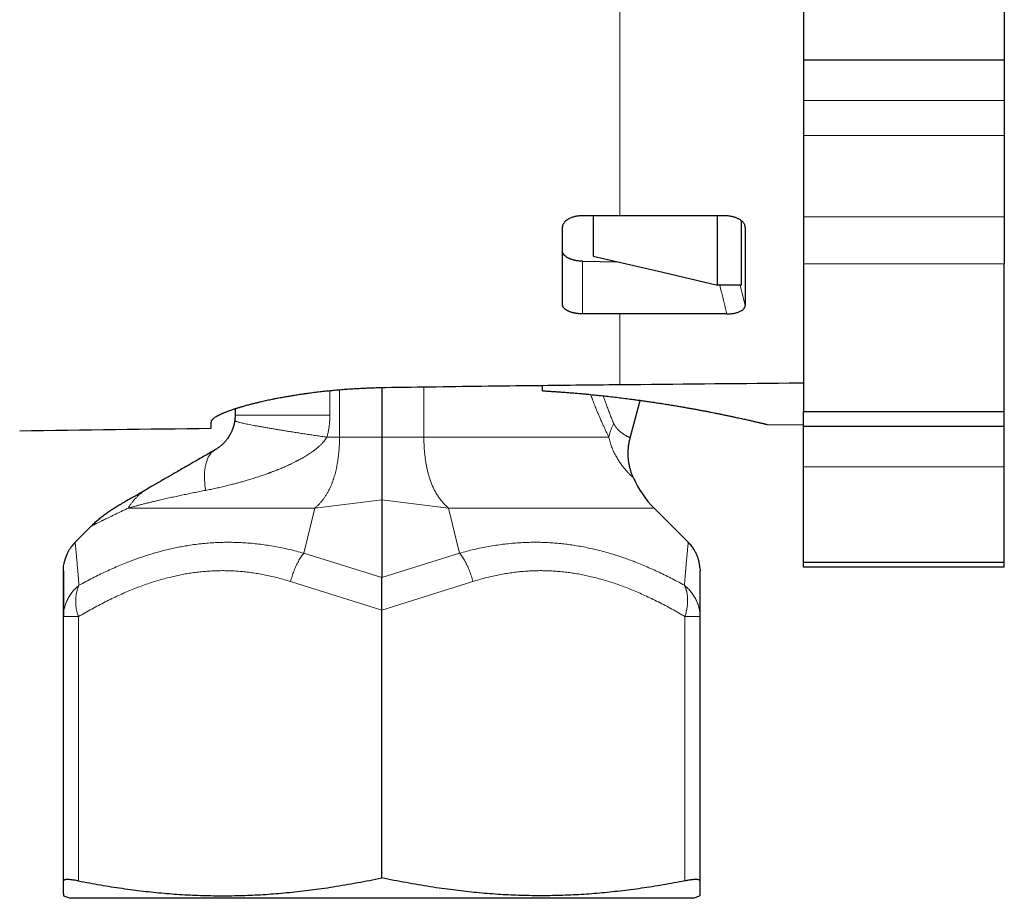
# Model space of a CAD drawing. Units: millimetres. Extents: x 8 to 671, y 12 to 523.
# Drawn here: x 126 to 175, y 355 to 399 of the extents above; entities that cross this region are included whole.
import ezdxf

# ---------------------------------------------------------------- set-up
doc = ezdxf.new("R2010")
doc.units = ezdxf.units.MM

msp = doc.modelspace()

# ---------------------------------------------------------------- linework, layer by layer
at = {"color": 8, "linetype": 'Continuous', "lineweight": 0}
for p, q in [((155.581, 405.412), (155.581, 389.475)), ((174.724, 395.225), (164.724, 395.225)), ((174.724, 393.475), (164.724, 393.475)), ((174.724, 389.422), (164.724, 389.422)), ((161.769, 389.085), (161.823, 388.91)), ((153.724, 384.588), (153.724, 387.209)), ((174.724, 387.079), (164.724, 387.079)), ((161.578, 386.025), (161.823, 385.01)), ((155.581, 384.589), (155.581, 381.051)), ((145.825, 378.446), (145.825, 380.936)), ((141.145, 380.751), (141.145, 379.545)), ((141.622, 378.446), (141.622, 380.795)), ((141.622, 378.446), (140.994, 378.446)), ((143.724, 378.446), (141.622, 378.446)), ((143.724, 378.446), (145.825, 378.446)), ((145.825, 378.446), (155.034, 378.446)), ((174.724, 376.975), (164.724, 376.975)), ((143.724, 375.332), (140.392, 374.91)), ((143.724, 375.332), (147.055, 374.91)), ((140.392, 374.91), (131.099, 374.91)), ((139.842, 372.668), (140.392, 374.91)), ((147.605, 372.668), (147.055, 374.91)), ((147.055, 374.91), (157.288, 374.91)), ((128.46, 373.206), (128.459, 373.211)), ((143.724, 371.449), (139.842, 372.668)), ((143.724, 371.449), (147.605, 372.668)), ((143.724, 369.829), (139.189, 371.254)), ((143.724, 369.829), (148.258, 371.254)), ((128.624, 356.343), (128.624, 369.508)), ((158.824, 356.343), (158.824, 369.508))]:
    msp.add_line(p, q, dxfattribs=at)
at = {"color": 7, "linetype": 'Continuous', "lineweight": 30}
for p, q in [((164.724, 404.82), (164.724, 397.225)), ((174.724, 404.82), (174.724, 397.225)), ((174.724, 397.225), (164.724, 397.225)), ((164.724, 397.225), (164.724, 395.225)), ((174.724, 397.225), (174.724, 395.225)), ((164.724, 395.225), (164.724, 393.475)), ((174.724, 395.225), (174.724, 393.475)), ((164.724, 393.475), (164.724, 389.422)), ((174.724, 393.475), (174.724, 389.422)), ((154.25, 389.474), (154.25, 387.463)), ((160.77, 389.475), (155.581, 389.475)), ((160.435, 386.025), (160.435, 389.475)), ((164.724, 389.422), (164.724, 387.079)), ((174.724, 389.422), (174.724, 387.079)), ((161.635, 386.025), (161.635, 389.228)), ((161.823, 388.91), (161.823, 385.01)), ((153.724, 387.209), (155.488, 387.175)), ((164.724, 387.079), (164.724, 379.725)), ((174.724, 379.725), (174.724, 387.079)), ((161.635, 386.025), (160.435, 386.025)), ((160.902, 384.589), (155.581, 384.589)), ((151.724, 380.757), (151.724, 381.01)), ((143.724, 380.904), (143.724, 378.446)), ((156.098, 378.411), (156.599, 380.28)), ((136.424, 379.853), (136.424, 379.545)), ((164.724, 379.725), (174.724, 379.725)), ((164.724, 378.975), (164.724, 379.725)), ((174.724, 378.975), (174.724, 379.725)), ((135.224, 378.871), (135.224, 379.201)), ((162.924, 379.078), (164.724, 379.062)), ((174.724, 378.975), (164.724, 378.975)), ((164.724, 376.975), (164.724, 378.975)), ((174.724, 376.975), (174.724, 378.975)), ((164.724, 372.225), (164.724, 376.975)), ((174.724, 372.225), (174.724, 376.975)), ((132.048, 375.864), (132.039, 375.858)), ((143.724, 375.332), (143.724, 371.449)), ((158.988, 373.211), (157.287, 374.911)), ((129.277, 374.028), (128.459, 373.211)), ((128.46, 373.206), (128.459, 373.211)), ((158.987, 373.206), (158.988, 373.211)), ((158.987, 373.206), (158.988, 373.211)), ((164.724, 372.225), (174.724, 372.225)), ((164.724, 371.975), (164.724, 372.225)), ((174.724, 371.975), (174.724, 372.225)), ((174.724, 371.975), (164.724, 371.975)), ((143.724, 356.495), (143.724, 369.829)), ((127.874, 369.521), (127.877, 369.508)), ((127.874, 356.343), (127.874, 369.508)), ((127.878, 369.508), (127.874, 369.508)), ((159.574, 369.508), (159.573, 369.521)), ((159.574, 356.343), (159.574, 369.508)), ((127.876, 355.601), (128.224, 355.475)), ((159.224, 355.475), (128.224, 355.475)), ((159.224, 355.475), (159.571, 355.601))]:
    msp.add_line(p, q, dxfattribs=at)
at = {"color": 7, "linetype": 'Continuous', "lineweight": 30, "flags": 128}
msp.add_lwpolyline([(154.25, 387.463), (157.713, 386.658), (160.435, 386.025)], dxfattribs=at)
at = {"color": 7, "linetype": 'Continuous', "lineweight": 30}
for centre, radius, start, end in [((155.581, -1621.025), 2000, 90.583199, 90.856092), ((160.824, 378.446), 5, 203.9428, 225)]:
    msp.add_arc(centre, radius, start, end, dxfattribs=at)
at = {"color": 8, "linetype": 'Continuous', "lineweight": 0}
msp.add_arc((130.593, 370.256), 2.107, 157.3363, 200.809, dxfattribs=at)
at = {"color": 7, "linetype": 'Continuous', "lineweight": 30}
for points, knots in [([(153.724, 389.475), (153.687, 389.474), (153.611, 389.473), (153.51, 389.462), (153.42, 389.448), (153.342, 389.432), (153.264, 389.412), (153.187, 389.387), (153.113, 389.358), (153.045, 389.326), (152.985, 389.292), (152.946, 389.266), (152.922, 389.248), (152.911, 389.24), (152.9, 389.231), (152.889, 389.222), (152.879, 389.213), (152.869, 389.204), (152.847, 389.184), (152.817, 389.152), (152.783, 389.107), (152.757, 389.061), (152.738, 389.013), (152.726, 388.965), (152.724, 388.933), (152.724, 388.916)], [0, 0, 0, 0, 0.070199, 0.144049, 0.195329, 0.248237, 0.302774, 0.35894, 0.416737, 0.476166, 0.527354, 0.579694, 0.591606, 0.603576, 0.615604, 0.62769, 0.639835, 0.652037, 0.664298, 0.720244, 0.776191, 0.832141, 0.888092, 0.944045, 1, 1, 1, 1]), ([(155.581, 389.475), (155.234, 389.475), (154.615, 389.475), (153.996, 389.475), (153.724, 389.475)], [0, 0, 0, 0, 0.56, 1, 1, 1, 1]), ([(161.823, 388.91), (161.822, 388.929), (161.819, 388.967), (161.803, 389.023), (161.775, 389.078), (161.74, 389.128), (161.701, 389.172), (161.659, 389.211), (161.611, 389.248), (161.559, 389.282), (161.501, 389.315), (161.44, 389.344), (161.375, 389.371), (161.307, 389.395), (161.236, 389.416), (161.156, 389.436), (161.066, 389.453), (160.969, 389.466), (160.87, 389.474), (160.803, 389.475), (160.77, 389.475)], [0, 0, 0, 0, 0.063578, 0.126737, 0.190201, 0.254684, 0.3049, 0.354753, 0.404566, 0.454663, 0.505362, 0.555002, 0.604319, 0.653601, 0.703135, 0.753208, 0.815313, 0.876786, 0.938168, 1, 1, 1, 1]), ([(152.724, 385.062), (152.724, 385.169), (152.724, 385.383), (152.724, 385.713), (152.724, 386.051), (152.724, 386.397), (152.724, 386.75), (152.724, 387.105), (152.724, 387.459), (152.724, 387.813), (152.724, 388.174), (152.724, 388.541), (152.724, 388.791), (152.724, 388.916)], [0, 0, 0, 0, 0.0933332, 0.1866665, 0.2799997, 0.3733331, 0.4666664, 0.5599998, 0.6479998, 0.7359999, 0.824, 0.912, 1, 1, 1, 1]), ([(153.724, 387.209), (153.689, 387.211), (153.621, 387.213), (153.536, 387.221), (153.469, 387.23), (153.419, 387.238), (153.37, 387.248), (153.307, 387.261), (153.233, 387.281), (153.167, 387.303), (153.118, 387.321), (153.087, 387.334), (153.056, 387.348), (153.026, 387.362), (152.983, 387.384), (152.929, 387.417), (152.885, 387.449), (152.859, 387.471), (152.847, 387.483), (152.835, 387.494), (152.824, 387.505), (152.813, 387.517), (152.802, 387.529), (152.789, 387.546), (152.772, 387.57), (152.754, 387.602), (152.738, 387.64), (152.726, 387.682), (152.724, 387.712), (152.724, 387.728)], [0, 0, 0, 0, 0.0611818, 0.1231475, 0.1544831, 0.1860694, 0.2179237, 0.250063, 0.3094865, 0.3708577, 0.3959805, 0.4214341, 0.4472236, 0.4733537, 0.4998291, 0.5641208, 0.6328816, 0.6489431, 0.6652326, 0.6817505, 0.6984971, 0.715473, 0.7326784, 0.7501136, 0.7873129, 0.8309003, 0.8808769, 0.9372435, 1, 1, 1, 1]), ([(153.724, 384.588), (153.713, 384.588), (153.695, 384.588), (153.671, 384.589), (153.652, 384.589), (153.637, 384.59), (153.623, 384.591), (153.605, 384.591), (153.583, 384.593), (153.552, 384.595), (153.519, 384.598), (153.485, 384.601), (153.456, 384.605), (153.429, 384.609), (153.405, 384.612), (153.372, 384.618), (153.331, 384.625), (153.285, 384.635), (153.244, 384.645), (153.207, 384.654), (153.164, 384.667), (153.116, 384.683), (153.061, 384.704), (153.009, 384.727), (152.961, 384.752), (152.919, 384.777), (152.883, 384.802), (152.851, 384.827), (152.823, 384.852), (152.8, 384.877), (152.776, 384.907), (152.754, 384.942), (152.736, 384.982), (152.725, 385.022), (152.724, 385.049), (152.724, 385.062)], [0, 0, 0, 0, 0.019141, 0.033047, 0.043874, 0.052909, 0.060793, 0.06787, 0.085947, 0.101053, 0.12598, 0.146381, 0.164422, 0.181227, 0.196783, 0.211192, 0.245751, 0.276542, 0.304915, 0.331206, 0.355863, 0.400637, 0.441678, 0.490119, 0.53569, 0.579061, 0.620591, 0.660669, 0.699615, 0.737666, 0.774974, 0.832404, 0.888788, 0.944537, 1, 1, 1, 1]), ([(160.902, 384.589), (160.934, 384.59), (160.999, 384.59), (161.094, 384.597), (161.186, 384.607), (161.274, 384.621), (161.359, 384.64), (161.439, 384.662), (161.513, 384.688), (161.579, 384.717), (161.637, 384.748), (161.687, 384.78), (161.729, 384.814), (161.767, 384.854), (161.798, 384.9), (161.819, 384.954), (161.821, 384.991), (161.823, 385.01)], [0, 0, 0, 0, 0.064947, 0.12854, 0.19148, 0.254492, 0.318238, 0.38154, 0.445154, 0.509826, 0.570554, 0.630383, 0.689843, 0.749473, 0.830145, 0.913284, 1, 1, 1, 1]), ([(155.581, 384.589), (155.234, 384.589), (154.615, 384.589), (153.996, 384.589), (153.724, 384.588)], [0, 0, 0, 0, 0.560007, 1, 1, 1, 1]), ([(155.581, 381.051), (154.849, 381.044), (153.389, 381.03), (151.202, 381.006), (148.893, 380.978), (146.463, 380.946), (144.76, 380.921), (143.909, 380.908)], [0, 0, 0, 0, 0.187981, 0.375344, 0.562104, 0.781454, 1, 1, 1, 1]), ([(164.724, 381.138), (164.484, 381.136), (161.436, 381.106), (158.388, 381.078), (155.581, 381.051)], [0, 0, 0, 0, 0.078749, 1, 1, 1, 1]), ([(143.909, 380.908), (143.807, 380.906), (143.603, 380.902), (143.295, 380.893), (142.987, 380.882), (142.677, 380.867), (142.357, 380.849), (142.027, 380.827), (141.701, 380.802), (141.446, 380.78), (141.299, 380.766), (141.246, 380.761), (141.231, 380.76), (141.217, 380.759), (141.202, 380.757), (141.187, 380.756), (141.173, 380.754), (141.066, 380.744), (140.868, 380.723), (140.579, 380.691), (140.29, 380.655), (140.079, 380.628), (139.951, 380.61), (139.906, 380.604), (139.868, 380.598), (139.832, 380.593), (139.759, 380.583), (139.612, 380.561), (139.411, 380.53), (139.193, 380.495), (138.994, 380.461), (138.817, 380.43), (138.663, 380.402), (138.536, 380.378), (138.448, 380.361), (138.4, 380.351), (138.384, 380.348), (138.369, 380.345), (138.354, 380.342), (138.339, 380.339), (138.287, 380.328), (138.198, 380.31), (138.071, 380.284), (137.939, 380.255), (137.803, 380.225), (137.686, 380.198), (137.587, 380.175), (137.507, 380.155), (137.426, 380.136), (137.344, 380.115), (137.267, 380.096), (137.198, 380.078), (137.086, 380.049), (136.931, 380.007), (136.785, 379.965), (136.691, 379.937), (136.643, 379.923), (136.595, 379.908), (136.549, 379.894), (136.503, 379.879), (136.413, 379.85), (136.284, 379.808), (136.124, 379.752), (135.977, 379.696), (135.866, 379.652), (135.787, 379.618), (135.734, 379.595), (135.685, 379.572), (135.639, 379.55), (135.595, 379.528), (135.555, 379.507), (135.5, 379.477), (135.435, 379.439), (135.368, 379.393), (135.314, 379.35), (135.273, 379.309), (135.244, 379.271), (135.227, 379.235), (135.225, 379.212), (135.224, 379.201)], [0, 0, 0, 0, 0.021983, 0.04413, 0.066442, 0.088922, 0.111571, 0.136683, 0.162003, 0.184459, 0.194393, 0.19551, 0.196627, 0.197745, 0.198863, 0.199982, 0.201101, 0.20222, 0.224419, 0.247033, 0.270063, 0.293512, 0.298184, 0.301625, 0.304605, 0.307599, 0.310609, 0.32258, 0.344539, 0.361671, 0.379233, 0.397224, 0.409333, 0.42163, 0.432606, 0.434054, 0.435504, 0.436957, 0.438413, 0.439871, 0.441331, 0.453214, 0.465771, 0.479, 0.492903, 0.507478, 0.515954, 0.524641, 0.533541, 0.542653, 0.551976, 0.559718, 0.56674, 0.591314, 0.61589, 0.622327, 0.628764, 0.635201, 0.641638, 0.648075, 0.654512, 0.680027, 0.705593, 0.73121, 0.756879, 0.768302, 0.779546, 0.790622, 0.801529, 0.812268, 0.822838, 0.83324, 0.858177, 0.882742, 0.906935, 0.930756, 0.954207, 0.977288, 1, 1, 1, 1]), ([(151.724, 380.757), (151.792, 380.753), (151.928, 380.745), (152.132, 380.732), (152.336, 380.719), (152.555, 380.704), (152.791, 380.687), (153.042, 380.667), (153.292, 380.647), (153.541, 380.626), (153.788, 380.604), (154.07, 380.577), (154.384, 380.546), (154.731, 380.51), (155.074, 380.472), (155.416, 380.433), (155.756, 380.391), (156.054, 380.353), (156.309, 380.319), (156.522, 380.291), (156.733, 380.261), (156.96, 380.229), (157.202, 380.193), (157.458, 380.155), (157.709, 380.116), (157.956, 380.077), (158.199, 380.037), (158.43, 379.999), (158.649, 379.961), (158.857, 379.925), (159.061, 379.889), (159.261, 379.853), (159.456, 379.817), (159.639, 379.783), (159.809, 379.75), (159.968, 379.72), (160.124, 379.69), (160.289, 379.657), (160.463, 379.622), (160.643, 379.585), (160.818, 379.549), (160.987, 379.514), (161.149, 379.48), (161.3, 379.448), (161.44, 379.417), (161.571, 379.389), (161.695, 379.361), (161.815, 379.335), (161.928, 379.31), (162.033, 379.286), (162.128, 379.264), (162.216, 379.244), (162.299, 379.225), (162.377, 379.207), (162.449, 379.19), (162.518, 379.174), (162.582, 379.159), (162.641, 379.145), (162.695, 379.132), (162.743, 379.121), (162.786, 379.111), (162.823, 379.102), (162.854, 379.095), (162.879, 379.089), (162.899, 379.084), (162.913, 379.08), (162.922, 379.078), (162.923, 379.078), (162.924, 379.078)], [0, 0, 0, 0, 0.010883, 0.021766, 0.032659, 0.043552, 0.0572, 0.070849, 0.084497, 0.09819, 0.111884, 0.125576, 0.145313, 0.165049, 0.184844, 0.20464, 0.225018, 0.245412, 0.258615, 0.271817, 0.285036, 0.298256, 0.314972, 0.331691, 0.348407, 0.365202, 0.381998, 0.398793, 0.414065, 0.429339, 0.444611, 0.459942, 0.475275, 0.490606, 0.503987, 0.517369, 0.530768, 0.544167, 0.561115, 0.578066, 0.595015, 0.612046, 0.629079, 0.64611, 0.661606, 0.677103, 0.692599, 0.708159, 0.72372, 0.73928, 0.753398, 0.767517, 0.781635, 0.795802, 0.809971, 0.824139, 0.838809, 0.853481, 0.868151, 0.882878, 0.897607, 0.912334, 0.926916, 0.9415, 0.956083, 0.970721, 0.985361, 1, 1, 1, 1]), ([(136.424, 379.545), (136.423, 379.519), (136.423, 379.467), (136.417, 379.375), (136.409, 379.31), (136.405, 379.27)], [0, 0, 0, 0, 0.281838, 0.562679, 1, 1, 1, 1]), ([(136.405, 379.27), (136.4, 379.241), (136.391, 379.182), (136.372, 379.092), (136.348, 378.998), (136.328, 378.932), (136.315, 378.894), (136.312, 378.885), (136.308, 378.876), (136.305, 378.866), (136.301, 378.856), (136.297, 378.846), (136.287, 378.819), (136.269, 378.773), (136.241, 378.709), (136.213, 378.651), (136.186, 378.6), (136.164, 378.56), (136.143, 378.524), (136.124, 378.493), (136.108, 378.466), (136.091, 378.44), (136.067, 378.405), (136.036, 378.361), (135.998, 378.312), (135.962, 378.267), (135.928, 378.227), (135.894, 378.189), (135.861, 378.154), (135.823, 378.116), (135.782, 378.076), (135.736, 378.035), (135.69, 377.997), (135.645, 377.961), (135.599, 377.927), (135.554, 377.895), (135.509, 377.865), (135.465, 377.837), (135.438, 377.821), (135.424, 377.813)], [0, 0, 0, 0, 0.044315, 0.090736, 0.139522, 0.190896, 0.1956, 0.20047, 0.205506, 0.210709, 0.216078, 0.221614, 0.227316, 0.261663, 0.296603, 0.335583, 0.361996, 0.385852, 0.407152, 0.425896, 0.442084, 0.455719, 0.4733, 0.507148, 0.538531, 0.567514, 0.593749, 0.61908, 0.643599, 0.667407, 0.700444, 0.733317, 0.766355, 0.801076, 0.83712, 0.874789, 0.914346, 0.956018, 1, 1, 1, 1]), ([(143.724, 378.446), (143.724, 378.4), (143.724, 378.307), (143.724, 378.169), (143.724, 378.032), (143.724, 377.896), (143.724, 377.761), (143.724, 377.627), (143.724, 377.494), (143.724, 377.36), (143.724, 377.228), (143.724, 377.098), (143.724, 376.971), (143.724, 376.848), (143.724, 376.729), (143.723, 376.598), (143.723, 376.458), (143.723, 376.31), (143.723, 376.17), (143.723, 376.038), (143.724, 375.913), (143.724, 375.796), (143.723, 375.689), (143.723, 375.589), (143.723, 375.497), (143.723, 375.411), (143.723, 375.358), (143.724, 375.332)], [0, 0, 0, 0, 0.040226, 0.080292, 0.120171, 0.159835, 0.199256, 0.238405, 0.277253, 0.31758, 0.357352, 0.396539, 0.435107, 0.473023, 0.510258, 0.546781, 0.596444, 0.644681, 0.691386, 0.736449, 0.779759, 0.822004, 0.860832, 0.898208, 0.933967, 0.967949, 1, 1, 1, 1]), ([(156.254, 376.417), (156.232, 376.467), (156.19, 376.567), (156.137, 376.721), (156.091, 376.878), (156.054, 377.037), (156.026, 377.198), (156.007, 377.36), (155.996, 377.528), (155.995, 377.702), (156.004, 377.881), (156.024, 378.06), (156.054, 378.237), (156.083, 378.353), (156.098, 378.411)], [0, 0, 0, 0, 0.080006, 0.160014, 0.240021, 0.320023, 0.40002, 0.480013, 0.560005, 0.647995, 0.735991, 0.823992, 0.911997, 1, 1, 1, 1]), ([(135.424, 377.813), (135.332, 377.76), (135.147, 377.653), (134.872, 377.494), (134.597, 377.336), (134.322, 377.177), (134.048, 377.019), (133.775, 376.861), (133.511, 376.709), (133.256, 376.561), (133.009, 376.419), (132.765, 376.278), (132.523, 376.138), (132.283, 376), (132.126, 375.909), (132.048, 375.864)], [0, 0, 0, 0, 0.075336, 0.151444, 0.228341, 0.30604, 0.384554, 0.463893, 0.544066, 0.618294, 0.69323, 0.768874, 0.845224, 0.922271, 1, 1, 1, 1]), ([(132.048, 375.864), (132.002, 375.838), (131.911, 375.785), (131.779, 375.709), (131.651, 375.635), (131.528, 375.564), (131.41, 375.496), (131.3, 375.432), (131.197, 375.373), (131.102, 375.318), (131.013, 375.267), (130.93, 375.219), (130.854, 375.175), (130.785, 375.135), (130.723, 375.099), (130.669, 375.068), (130.623, 375.041), (130.585, 375.02), (130.556, 375.003), (130.535, 374.991), (130.522, 374.983), (130.52, 374.982), (130.519, 374.982)], [0, 0, 0, 0, 0.052422, 0.104876, 0.157351, 0.209835, 0.262317, 0.314783, 0.364227, 0.41364, 0.463016, 0.512351, 0.561643, 0.61089, 0.66009, 0.709243, 0.758353, 0.807424, 0.85559, 0.903736, 0.95187, 1, 1, 1, 1]), ([(132.039, 375.859), (131.985, 375.828), (131.903, 375.781), (131.826, 375.736), (131.798, 375.72)], [0, 0, 0, 0, 0.648134, 1, 1, 1, 1]), ([(128.46, 373.208), (128.433, 373.18), (128.381, 373.127), (128.311, 373.044), (128.25, 372.963), (128.198, 372.886), (128.152, 372.814), (128.114, 372.745), (128.082, 372.683), (128.055, 372.626), (128.032, 372.575), (128.014, 372.531), (128, 372.493), (127.988, 372.462), (127.98, 372.438), (127.974, 372.42), (127.97, 372.406), (127.966, 372.395), (127.963, 372.386), (127.96, 372.377), (127.957, 372.366), (127.953, 372.354), (127.949, 372.341), (127.946, 372.329), (127.942, 372.317), (127.941, 372.31), (127.94, 372.306)], [0, 0, 0, 0, 0.092884, 0.179717, 0.2605, 0.335232, 0.403913, 0.466544, 0.523123, 0.57365, 0.618125, 0.656549, 0.68892, 0.715239, 0.735506, 0.749728, 0.761263, 0.770717, 0.781438, 0.793786, 0.808, 0.834975, 0.86749, 0.905758, 0.949901, 1, 1, 1, 1]), ([(159.568, 371.944), (159.568, 371.946), (159.568, 371.951), (159.567, 371.961), (159.566, 371.972), (159.565, 371.984), (159.563, 371.997), (159.562, 372.012), (159.56, 372.028), (159.558, 372.046), (159.555, 372.066), (159.552, 372.087), (159.549, 372.109), (159.543, 372.141), (159.535, 372.184), (159.525, 372.235), (159.512, 372.286), (159.498, 372.338), (159.48, 372.399), (159.457, 372.467), (159.429, 372.542), (159.396, 372.62), (159.358, 372.698), (159.316, 372.778), (159.266, 372.86), (159.21, 372.946), (159.144, 373.033), (159.071, 373.122), (159.016, 373.179), (158.987, 373.208)], [0, 0, 0, 0, 0.034447, 0.065207, 0.09236, 0.116023, 0.136378, 0.153708, 0.16848, 0.181444, 0.193697, 0.206503, 0.220238, 0.234905, 0.267032, 0.302911, 0.331203, 0.364914, 0.404042, 0.448589, 0.498554, 0.553936, 0.60572, 0.661483, 0.721227, 0.784951, 0.852654, 0.924337, 1, 1, 1, 1]), ([(127.874, 371.796), (127.875, 371.845), (127.877, 371.943), (127.894, 372.089), (127.915, 372.21), (127.934, 372.282), (127.941, 372.306)], [0, 0, 0, 0, 0.284486, 0.568986, 0.853462, 1, 1, 1, 1]), ([(127.874, 369.508), (127.874, 369.579), (127.874, 369.72), (127.874, 369.924), (127.874, 370.12), (127.874, 370.308), (127.874, 370.487), (127.874, 370.653), (127.874, 370.807), (127.874, 370.949), (127.874, 371.081), (127.874, 371.202), (127.874, 371.308), (127.874, 371.398), (127.874, 371.475), (127.874, 371.544), (127.874, 371.605), (127.874, 371.658), (127.874, 371.701), (127.874, 371.736), (127.874, 371.763), (127.874, 371.782), (127.874, 371.794), (127.874, 371.796), (127.874, 371.796)], [0, 0, 0, 0, 0.054179, 0.108185, 0.162005, 0.215623, 0.269024, 0.322196, 0.372109, 0.421803, 0.471274, 0.520524, 0.569556, 0.610255, 0.650811, 0.691232, 0.731529, 0.771715, 0.811804, 0.849528, 0.887195, 0.92482, 0.962416, 1, 1, 1, 1]), ([(127.874, 371.782), (127.874, 371.78), (127.874, 371.776), (127.874, 371.769), (127.874, 371.762), (127.874, 371.753), (127.874, 371.745), (127.874, 371.738), (127.874, 371.731), (127.874, 371.725), (127.874, 371.719), (127.874, 371.713), (127.874, 371.706), (127.874, 371.697), (127.874, 371.686), (127.874, 371.674), (127.874, 371.659), (127.874, 371.643), (127.874, 371.625), (127.874, 371.605), (127.874, 371.583), (127.874, 371.558), (127.874, 371.531), (127.874, 371.501), (127.874, 371.467), (127.874, 371.429), (127.874, 371.388), (127.874, 371.343), (127.874, 371.293), (127.874, 371.239), (127.874, 371.182), (127.874, 371.123), (127.874, 371.06), (127.874, 370.993), (127.874, 370.921), (127.874, 370.844), (127.874, 370.762), (127.874, 370.675), (127.874, 370.582), (127.874, 370.484), (127.874, 370.379), (127.874, 370.269), (127.874, 370.155), (127.874, 370.038), (127.874, 369.917), (127.874, 369.79), (127.874, 369.658), (127.874, 369.567), (127.874, 369.52)], [0, 0, 0, 0, 0.01818, 0.035496, 0.051467, 0.06609, 0.079364, 0.088846, 0.097493, 0.105304, 0.112278, 0.118547, 0.125235, 0.134719, 0.145294, 0.156961, 0.169724, 0.183584, 0.198545, 0.213662, 0.229764, 0.246854, 0.264937, 0.284016, 0.304472, 0.325972, 0.348521, 0.372126, 0.396794, 0.422532, 0.449347, 0.474879, 0.501329, 0.528701, 0.557003, 0.58624, 0.616417, 0.64754, 0.679615, 0.712646, 0.746639, 0.781596, 0.817522, 0.852285, 0.887913, 0.924407, 0.96177, 1, 1, 1, 1]), ([(159.568, 371.944), (159.568, 371.938), (159.573, 371.889), (159.573, 371.84), (159.574, 371.796)], [0, 0, 0, 0, 0.11237, 1, 1, 1, 1]), ([(159.574, 369.508), (159.574, 369.579), (159.574, 369.72), (159.574, 369.924), (159.574, 370.121), (159.574, 370.308), (159.574, 370.487), (159.574, 370.653), (159.574, 370.807), (159.574, 370.949), (159.574, 371.081), (159.574, 371.202), (159.574, 371.308), (159.574, 371.398), (159.574, 371.475), (159.574, 371.544), (159.574, 371.605), (159.574, 371.658), (159.574, 371.701), (159.574, 371.736), (159.574, 371.763), (159.574, 371.782), (159.574, 371.794), (159.574, 371.796), (159.574, 371.796)], [0, 0, 0, 0, 0.054201, 0.108222, 0.162046, 0.215658, 0.269047, 0.322205, 0.372107, 0.42179, 0.471252, 0.520493, 0.569518, 0.610212, 0.650769, 0.691196, 0.731503, 0.771701, 0.811803, 0.849538, 0.88721, 0.924834, 0.962426, 1, 1, 1, 1]), ([(143.724, 369.829), (143.724, 369.865), (143.723, 369.936), (143.723, 370.043), (143.723, 370.152), (143.723, 370.267), (143.723, 370.388), (143.723, 370.481), (143.723, 370.542), (143.723, 370.57), (143.723, 370.598), (143.723, 370.627), (143.723, 370.655), (143.723, 370.684), (143.724, 370.737), (143.723, 370.816), (143.723, 370.921), (143.723, 371.026), (143.723, 371.133), (143.723, 371.239), (143.723, 371.346), (143.724, 371.414), (143.724, 371.449)], [0, 0, 0, 0, 0.057603, 0.116525, 0.176809, 0.238496, 0.309294, 0.381947, 0.398519, 0.415187, 0.431952, 0.448814, 0.465774, 0.482832, 0.499988, 0.562526, 0.628001, 0.696433, 0.767836, 0.842223, 0.919608, 1, 1, 1, 1]), ([(159.573, 369.52), (159.573, 369.594), (159.573, 369.742), (159.574, 369.953), (159.574, 370.139), (159.574, 370.25), (159.574, 370.297)], [0, 0, 0, 0, 0.268946, 0.536935, 0.803879, 1, 1, 1, 1]), ([(128.624, 356.343), (128.806, 356.308), (129.17, 356.238), (129.714, 356.143), (130.255, 356.054), (130.792, 355.973), (131.323, 355.9), (131.848, 355.835), (132.367, 355.779), (132.883, 355.73), (133.4, 355.688), (133.919, 355.655), (134.44, 355.629), (134.96, 355.612), (135.479, 355.602), (135.997, 355.601), (136.516, 355.609), (137.035, 355.624), (137.556, 355.648), (138.078, 355.68), (138.602, 355.72), (139.128, 355.768), (139.657, 355.825), (140.189, 355.889), (140.741, 355.964), (141.316, 356.049), (141.912, 356.147), (142.512, 356.254), (143.117, 356.369), (143.521, 356.453), (143.724, 356.495)], [0, 0, 0, 0, 0.036545, 0.072805, 0.108778, 0.14447, 0.17989, 0.214426, 0.248732, 0.282826, 0.316734, 0.351173, 0.385484, 0.419702, 0.453864, 0.488004, 0.522159, 0.556364, 0.590653, 0.625063, 0.659625, 0.694375, 0.729339, 0.764539, 0.799995, 0.839309, 0.878962, 0.918964, 0.959313, 1, 1, 1, 1]), ([(158.824, 356.343), (158.641, 356.308), (158.277, 356.238), (157.733, 356.143), (157.192, 356.054), (156.655, 355.973), (156.124, 355.9), (155.599, 355.835), (155.08, 355.779), (154.564, 355.73), (154.047, 355.688), (153.528, 355.655), (153.007, 355.629), (152.487, 355.612), (151.969, 355.602), (151.45, 355.601), (150.931, 355.609), (150.412, 355.624), (149.891, 355.648), (149.369, 355.68), (148.845, 355.72), (148.319, 355.768), (147.79, 355.825), (147.258, 355.889), (146.706, 355.964), (146.131, 356.049), (145.535, 356.147), (144.935, 356.254), (144.33, 356.369), (143.926, 356.453), (143.724, 356.495)], [0, 0, 0, 0, 0.036545, 0.072805, 0.108778, 0.14447, 0.17989, 0.214426, 0.248732, 0.282826, 0.316734, 0.351173, 0.385484, 0.419702, 0.453864, 0.488004, 0.522159, 0.556364, 0.590653, 0.625063, 0.659625, 0.694375, 0.729339, 0.764539, 0.799995, 0.839309, 0.878962, 0.918964, 0.959313, 1, 1, 1, 1]), ([(128.624, 356.343), (128.586, 356.35), (128.512, 356.364), (128.409, 356.38), (128.312, 356.394), (128.223, 356.403), (128.143, 356.409), (128.073, 356.411), (128.012, 356.409), (127.962, 356.403), (127.923, 356.394), (127.894, 356.38), (127.877, 356.364), (127.875, 356.35), (127.874, 356.343)], [0, 0, 0, 0, 0.083711, 0.166961, 0.250317, 0.333768, 0.416808, 0.5, 0.583165, 0.666206, 0.749683, 0.833025, 0.916276, 1, 1, 1, 1]), ([(127.874, 355.703), (127.874, 355.717), (127.874, 355.745), (127.874, 355.795), (127.874, 355.853), (127.874, 355.918), (127.874, 355.99), (127.874, 356.068), (127.874, 356.153), (127.874, 356.244), (127.874, 356.31), (127.874, 356.343)], [0, 0, 0, 0, 0.109072, 0.218757, 0.329124, 0.440234, 0.552139, 0.662856, 0.7744, 0.886783, 1, 1, 1, 1]), ([(159.532, 356.39), (159.523, 356.393), (159.506, 356.399), (159.472, 356.405), (159.432, 356.409), (159.386, 356.411), (159.334, 356.41), (159.275, 356.407), (159.212, 356.402), (159.143, 356.395), (159.07, 356.385), (158.992, 356.373), (158.91, 356.359), (158.853, 356.348), (158.824, 356.343)], [0, 0, 0, 0, 0.083976, 0.167234, 0.250111, 0.332945, 0.416077, 0.499841, 0.583297, 0.666265, 0.74908, 0.832082, 0.91561, 1, 1, 1, 1]), ([(159.532, 356.39), (159.54, 356.386), (159.557, 356.378), (159.571, 356.362), (159.573, 356.349), (159.574, 356.343)], [0, 0, 0, 0, 0.329389, 0.662658, 1, 1, 1, 1]), ([(159.574, 355.703), (159.574, 355.717), (159.574, 355.745), (159.574, 355.795), (159.574, 355.853), (159.574, 355.918), (159.574, 355.99), (159.574, 356.068), (159.574, 356.153), (159.574, 356.244), (159.574, 356.31), (159.574, 356.343)], [0, 0, 0, 0, 0.109072, 0.218757, 0.329124, 0.440234, 0.552139, 0.662856, 0.7744, 0.886783, 1, 1, 1, 1]), ([(127.874, 355.703), (127.874, 355.689), (127.874, 355.661), (127.875, 355.631), (127.876, 355.611), (127.876, 355.601), (127.876, 355.602), (127.876, 355.603)], [0, 0, 0, 0, 0.225373, 0.449708, 0.673302, 0.896454, 1, 1, 1, 1]), ([(159.571, 355.603), (159.571, 355.602), (159.571, 355.602), (159.571, 355.612), (159.572, 355.632), (159.573, 355.662), (159.573, 355.69), (159.574, 355.703)], [0, 0, 0, 0, 0.119466, 0.338653, 0.558284, 0.77864, 1, 1, 1, 1])]:
    msp.add_open_spline(points, degree=3, knots=knots, dxfattribs=at)
at = {"color": 8, "linetype": 'Continuous', "lineweight": 0}
for points, knots in [([(160.556, 386.025), (160.583, 385.913), (160.698, 385.434), (160.814, 384.955), (160.902, 384.589)], [0, 0, 0, 0, 0.235572, 1, 1, 1, 1]), ([(155.034, 378.446), (155.011, 378.495), (154.963, 378.592), (154.889, 378.746), (154.814, 378.907), (154.738, 379.074), (154.66, 379.247), (154.585, 379.42), (154.511, 379.591), (154.441, 379.76), (154.385, 379.895), (154.346, 379.993), (154.322, 380.054), (154.298, 380.114), (154.273, 380.176), (154.249, 380.238), (154.225, 380.3), (154.182, 380.411), (154.148, 380.502), (154.122, 380.572)], [0, 0, 0, 0, 0.082146, 0.164738, 0.247846, 0.331539, 0.415882, 0.500941, 0.576437, 0.65258, 0.729409, 0.755443, 0.78156, 0.807763, 0.834053, 0.860431, 0.8869, 0.913459, 1, 1, 1, 1]), ([(155.275, 379.133), (155.25, 379.194), (155.198, 379.317), (155.119, 379.514), (155.038, 379.721), (154.956, 379.94), (154.873, 380.169), (154.806, 380.358), (154.768, 380.474), (154.757, 380.507)], [0, 0, 0, 0, 0.152455, 0.306101, 0.461123, 0.617699, 0.776002, 0.936201, 1, 1, 1, 1]), ([(141.145, 379.545), (141.144, 379.484), (141.142, 379.361), (141.129, 379.177), (141.109, 378.993), (141.079, 378.81), (141.042, 378.627), (141.01, 378.507), (140.994, 378.446)], [0, 0, 0, 0, 0.165505, 0.331002, 0.496846, 0.663395, 0.830998, 1, 1, 1, 1]), ([(136.405, 379.27), (136.405, 379.267), (136.407, 379.261), (136.427, 379.249), (136.46, 379.235), (136.507, 379.219), (136.567, 379.202), (136.64, 379.183), (136.727, 379.162), (136.827, 379.139), (136.939, 379.115), (137.064, 379.09), (137.201, 379.063), (137.35, 379.034), (137.51, 379.004), (137.682, 378.973), (137.864, 378.941), (138.057, 378.907), (138.26, 378.873), (138.472, 378.837), (138.692, 378.8), (138.922, 378.763), (139.159, 378.725), (139.404, 378.686), (139.655, 378.647), (139.913, 378.608), (140.176, 378.567), (140.445, 378.527), (140.717, 378.487), (140.902, 378.459), (140.994, 378.446)], [0, 0, 0, 0, 0.035716, 0.071432, 0.107146, 0.14286, 0.178573, 0.214286, 0.249999, 0.285712, 0.321425, 0.357139, 0.392854, 0.428569, 0.464284, 0.5, 0.535716, 0.571431, 0.607146, 0.642861, 0.678575, 0.714288, 0.750001, 0.785714, 0.821427, 0.85714, 0.892854, 0.928568, 0.964284, 1, 1, 1, 1]), ([(155.034, 378.446), (155.045, 378.492), (155.065, 378.585), (155.106, 378.724), (155.155, 378.861), (155.21, 378.998), (155.254, 379.088), (155.275, 379.133)], [0, 0, 0, 0, 0.2, 0.4, 0.6, 0.8, 1, 1, 1, 1]), ([(156.098, 378.411), (156.097, 378.411), (156.095, 378.412), (156.083, 378.418), (156.064, 378.427), (156.038, 378.44), (156.007, 378.456), (155.973, 378.474), (155.935, 378.496), (155.894, 378.519), (155.86, 378.539), (155.837, 378.553), (155.824, 378.561), (155.812, 378.569), (155.799, 378.577), (155.787, 378.585), (155.774, 378.593), (155.754, 378.607), (155.727, 378.626), (155.689, 378.652), (155.65, 378.682), (155.609, 378.714), (155.576, 378.742), (155.552, 378.764), (155.535, 378.779), (155.519, 378.794), (155.503, 378.81), (155.487, 378.826), (155.472, 378.842), (155.449, 378.867), (155.418, 378.902), (155.379, 378.952), (155.341, 379.007), (155.305, 379.067), (155.285, 379.112), (155.275, 379.133)], [0, 0, 0, 0, 0.067252, 0.132185, 0.194802, 0.255107, 0.313102, 0.367817, 0.420313, 0.470592, 0.518662, 0.531642, 0.544457, 0.557106, 0.56959, 0.581908, 0.594061, 0.606049, 0.638166, 0.669042, 0.704187, 0.737589, 0.769259, 0.782315, 0.795104, 0.807628, 0.819887, 0.831884, 0.843618, 0.855093, 0.885321, 0.913636, 0.944917, 0.973661, 1, 1, 1, 1]), ([(140.994, 378.446), (140.974, 378.414), (140.932, 378.348), (140.859, 378.253), (140.776, 378.158), (140.684, 378.063), (140.582, 377.967), (140.472, 377.874), (140.355, 377.783), (140.232, 377.694), (140.1, 377.605), (139.959, 377.516), (139.81, 377.427), (139.691, 377.36), (139.609, 377.316), (139.57, 377.296), (139.537, 377.278), (139.505, 377.261), (139.44, 377.228), (139.346, 377.18), (139.222, 377.12), (139.079, 377.053), (138.909, 376.976), (138.712, 376.892), (138.533, 376.819), (138.373, 376.755), (138.268, 376.715), (138.196, 376.689), (138.159, 376.675), (138.122, 376.661), (138.084, 376.647), (138.046, 376.633), (137.94, 376.595), (137.765, 376.534), (137.521, 376.452), (137.274, 376.374), (137.044, 376.304), (136.831, 376.242), (136.634, 376.187), (136.44, 376.135), (136.224, 376.079), (135.986, 376.02), (135.724, 375.958), (135.464, 375.9), (135.206, 375.846), (135.038, 375.813), (134.953, 375.796)], [0, 0, 0, 0, 0.015877, 0.032565, 0.050132, 0.068639, 0.08814, 0.108681, 0.128993, 0.150291, 0.172604, 0.195958, 0.220374, 0.245875, 0.253626, 0.259471, 0.264587, 0.269733, 0.274908, 0.295523, 0.314319, 0.333488, 0.363251, 0.393895, 0.425438, 0.446754, 0.468473, 0.474228, 0.480011, 0.485822, 0.491661, 0.497528, 0.503424, 0.541021, 0.579098, 0.617665, 0.656736, 0.687795, 0.719176, 0.750885, 0.780953, 0.824103, 0.867576, 0.911379, 0.955518, 1, 1, 1, 1]), ([(140.392, 374.91), (140.428, 374.941), (140.498, 375.002), (140.598, 375.1), (140.693, 375.204), (140.784, 375.314), (140.87, 375.43), (140.955, 375.558), (141.039, 375.697), (141.119, 375.85), (141.177, 375.975), (141.216, 376.067), (141.239, 376.124), (141.262, 376.182), (141.283, 376.241), (141.305, 376.301), (141.325, 376.362), (141.352, 376.445), (141.384, 376.553), (141.42, 376.686), (141.453, 376.822), (141.483, 376.962), (141.51, 377.106), (141.535, 377.253), (141.558, 377.419), (141.581, 377.606), (141.599, 377.812), (141.613, 378.021), (141.621, 378.233), (141.622, 378.375), (141.622, 378.446)], [0, 0, 0, 0, 0.037682, 0.075732, 0.114214, 0.153187, 0.192706, 0.232824, 0.27853, 0.325116, 0.372643, 0.38887, 0.405212, 0.421671, 0.438248, 0.454947, 0.471767, 0.488712, 0.523715, 0.559144, 0.595014, 0.631336, 0.66812, 0.705376, 0.743116, 0.793822, 0.844845, 0.896204, 0.947916, 1, 1, 1, 1]), ([(147.055, 374.91), (147.013, 374.947), (146.928, 375.021), (146.81, 375.141), (146.698, 375.27), (146.593, 375.407), (146.494, 375.553), (146.402, 375.708), (146.317, 375.873), (146.238, 376.047), (146.166, 376.23), (146.113, 376.385), (146.076, 376.506), (146.052, 376.59), (146.03, 376.676), (146.008, 376.762), (145.988, 376.85), (145.96, 376.98), (145.927, 377.154), (145.894, 377.368), (145.868, 377.581), (145.849, 377.791), (145.835, 378.006), (145.826, 378.225), (145.825, 378.372), (145.825, 378.446)], [0, 0, 0, 0, 0.045302, 0.091143, 0.137629, 0.184858, 0.232925, 0.281917, 0.331914, 0.382989, 0.435211, 0.488639, 0.511131, 0.533739, 0.556467, 0.579318, 0.602294, 0.625399, 0.68038, 0.736126, 0.787497, 0.839549, 0.892304, 0.945781, 1, 1, 1, 1]), ([(156.254, 376.417), (156.253, 376.417), (156.252, 376.419), (156.241, 376.429), (156.226, 376.443), (156.212, 376.457), (156.2, 376.468), (156.186, 376.481), (156.171, 376.496), (156.148, 376.519), (156.114, 376.552), (156.067, 376.601), (156.025, 376.644), (155.994, 376.678), (155.974, 376.699), (155.954, 376.721), (155.933, 376.744), (155.912, 376.767), (155.891, 376.792), (155.858, 376.829), (155.814, 376.881), (155.758, 376.951), (155.7, 377.025), (155.646, 377.098), (155.593, 377.172), (155.543, 377.245), (155.491, 377.326), (155.435, 377.417), (155.376, 377.519), (155.327, 377.612), (155.291, 377.686), (155.265, 377.74), (155.239, 377.798), (155.206, 377.875), (155.169, 377.97), (155.128, 378.085), (155.092, 378.202), (155.06, 378.322), (155.043, 378.405), (155.034, 378.446)], [0, 0, 0, 0, 0.044202, 0.088214, 0.13207, 0.152703, 0.173313, 0.193905, 0.214482, 0.235048, 0.280625, 0.325644, 0.370156, 0.385041, 0.399878, 0.414668, 0.429413, 0.444116, 0.458779, 0.473405, 0.50876, 0.54357, 0.577876, 0.611719, 0.638016, 0.667469, 0.696613, 0.72527, 0.761094, 0.796273, 0.809936, 0.825642, 0.842177, 0.858517, 0.887758, 0.916455, 0.944679, 0.972502, 1, 1, 1, 1]), ([(135.424, 377.813), (135.399, 377.798), (135.35, 377.767), (135.283, 377.711), (135.22, 377.646), (135.163, 377.573), (135.112, 377.493), (135.066, 377.405), (135.026, 377.31), (134.991, 377.207), (134.962, 377.097), (134.938, 376.978), (134.92, 376.852), (134.907, 376.719), (134.901, 376.579), (134.9, 376.433), (134.905, 376.282), (134.915, 376.126), (134.931, 375.964), (134.946, 375.852), (134.953, 375.796)], [0, 0, 0, 0, 0.056, 0.112, 0.168, 0.224, 0.28, 0.335, 0.39, 0.445001, 0.500001, 0.556001, 0.612, 0.668, 0.724, 0.78, 0.835, 0.89, 0.945, 1, 1, 1, 1]), ([(132.039, 375.858), (131.999, 375.835), (131.918, 375.786), (131.799, 375.701), (131.682, 375.609), (131.571, 375.508), (131.465, 375.401), (131.364, 375.288), (131.27, 375.169), (131.181, 375.044), (131.126, 374.955), (131.099, 374.91)], [0, 0, 0, 0, 0.105008, 0.21789, 0.330771, 0.443653, 0.556535, 0.667401, 0.778267, 0.889134, 1, 1, 1, 1]), ([(134.953, 375.796), (134.856, 375.778), (134.662, 375.74), (134.378, 375.683), (134.1, 375.627), (133.827, 375.57), (133.6, 375.522), (133.415, 375.482), (133.271, 375.45), (133.128, 375.419), (132.988, 375.387), (132.852, 375.356), (132.722, 375.326), (132.581, 375.293), (132.424, 375.256), (132.252, 375.214), (132.08, 375.172), (131.91, 375.129), (131.742, 375.086), (131.577, 375.042), (131.415, 374.999), (131.254, 374.955), (131.151, 374.925), (131.099, 374.91)], [0, 0, 0, 0, 0.062376, 0.1248, 0.187275, 0.249808, 0.312402, 0.34756, 0.38274, 0.417942, 0.453168, 0.488417, 0.521412, 0.553852, 0.600057, 0.647191, 0.695262, 0.744278, 0.79425, 0.844268, 0.895226, 0.947133, 1, 1, 1, 1]), ([(131.099, 374.91), (131.041, 374.883), (130.926, 374.828), (130.764, 374.75), (130.631, 374.687), (130.526, 374.636), (130.444, 374.596), (130.362, 374.557), (130.284, 374.519), (130.209, 374.483), (130.139, 374.449), (130.073, 374.417), (130.009, 374.386), (129.949, 374.356), (129.891, 374.328), (129.836, 374.301), (129.776, 374.272), (129.714, 374.242), (129.65, 374.211), (129.591, 374.182), (129.537, 374.156), (129.489, 374.132), (129.445, 374.111), (129.401, 374.089), (129.359, 374.068), (129.322, 374.05), (129.296, 374.038), (129.28, 374.03), (129.278, 374.029), (129.277, 374.028)], [0, 0, 0, 0, 0.053326, 0.10552, 0.156568, 0.186108, 0.215244, 0.243974, 0.27562, 0.303699, 0.331538, 0.359137, 0.386494, 0.41361, 0.440485, 0.467119, 0.493512, 0.53035, 0.566914, 0.603206, 0.63923, 0.674988, 0.710485, 0.745723, 0.796963, 0.847996, 0.898835, 0.949498, 1, 1, 1, 1]), ([(128.649, 371.068), (128.643, 371.143), (128.632, 371.292), (128.615, 371.502), (128.599, 371.701), (128.583, 371.888), (128.568, 372.062), (128.554, 372.223), (128.54, 372.372), (128.528, 372.508), (128.517, 372.624), (128.508, 372.721), (128.5, 372.801), (128.493, 372.875), (128.486, 372.941), (128.481, 373), (128.475, 373.052), (128.47, 373.103), (128.466, 373.149), (128.462, 373.184), (128.46, 373.203), (128.46, 373.206), (128.46, 373.206)], [0, 0, 0, 0, 0.061141, 0.12139, 0.180808, 0.239462, 0.297423, 0.353747, 0.40955, 0.464912, 0.519917, 0.561656, 0.603114, 0.644334, 0.685363, 0.726248, 0.767038, 0.808157, 0.864596, 0.920812, 0.976949, 1, 1, 1, 1]), ([(139.842, 372.668), (139.722, 372.701), (139.482, 372.768), (139.122, 372.855), (138.762, 372.934), (138.402, 373.004), (138.043, 373.063), (137.686, 373.112), (137.331, 373.152), (136.977, 373.181), (136.62, 373.201), (136.26, 373.211), (135.899, 373.211), (135.539, 373.2), (135.179, 373.179), (134.82, 373.148), (134.462, 373.107), (134.125, 373.058), (133.811, 373.005), (133.52, 372.949), (133.228, 372.886), (132.938, 372.816), (132.647, 372.74), (132.362, 372.66), (132.082, 372.574), (131.807, 372.484), (131.533, 372.389), (131.263, 372.29), (130.974, 372.179), (130.665, 372.053), (130.331, 371.909), (129.996, 371.757), (129.661, 371.597), (129.325, 371.429), (128.986, 371.253), (128.762, 371.13), (128.649, 371.068)], [0, 0, 0, 0, 0.031604, 0.062993, 0.094213, 0.125317, 0.156652, 0.187285, 0.217828, 0.248334, 0.278918, 0.31006, 0.341191, 0.37237, 0.403518, 0.434678, 0.46591, 0.49727, 0.522998, 0.548755, 0.574571, 0.600473, 0.626486, 0.652638, 0.677446, 0.702419, 0.727579, 0.752637, 0.776757, 0.807733, 0.838972, 0.870499, 0.902342, 0.934524, 0.96707, 1, 1, 1, 1]), ([(147.605, 372.668), (147.726, 372.701), (147.965, 372.768), (148.325, 372.855), (148.685, 372.934), (149.045, 373.004), (149.404, 373.063), (149.761, 373.112), (150.116, 373.152), (150.47, 373.181), (150.812, 373.201), (151.142, 373.21), (151.458, 373.212), (151.773, 373.205), (152.088, 373.191), (152.403, 373.168), (152.716, 373.138), (153.03, 373.1), (153.356, 373.053), (153.694, 372.995), (154.044, 372.925), (154.393, 372.845), (154.742, 372.757), (155.066, 372.665), (155.365, 372.574), (155.64, 372.484), (155.914, 372.389), (156.184, 372.29), (156.473, 372.179), (156.782, 372.053), (157.116, 371.909), (157.451, 371.757), (157.786, 371.597), (158.123, 371.429), (158.461, 371.253), (158.685, 371.13), (158.798, 371.068)], [0, 0, 0, 0, 0.031603, 0.062991, 0.094211, 0.125317, 0.15665, 0.187281, 0.217825, 0.248334, 0.278915, 0.306165, 0.333403, 0.360667, 0.387946, 0.415196, 0.442475, 0.469821, 0.497272, 0.528146, 0.559071, 0.590097, 0.62127, 0.652635, 0.677443, 0.702417, 0.727578, 0.752637, 0.776757, 0.807732, 0.83897, 0.870497, 0.90234, 0.934523, 0.967069, 1, 1, 1, 1]), ([(158.798, 371.068), (158.804, 371.143), (158.815, 371.292), (158.832, 371.502), (158.848, 371.701), (158.864, 371.888), (158.877, 372.034), (158.886, 372.143), (158.893, 372.222), (158.9, 372.298), (158.907, 372.37), (158.913, 372.44), (158.919, 372.507), (158.925, 372.571), (158.933, 372.656), (158.943, 372.755), (158.953, 372.862), (158.962, 372.955), (158.97, 373.034), (158.976, 373.098), (158.981, 373.149), (158.985, 373.184), (158.987, 373.203), (158.987, 373.206), (158.987, 373.206)], [0, 0, 0, 0, 0.061134, 0.121376, 0.180789, 0.239437, 0.297393, 0.325622, 0.353712, 0.381672, 0.409512, 0.437242, 0.464872, 0.492412, 0.519874, 0.578226, 0.636063, 0.69351, 0.750698, 0.808132, 0.864576, 0.920796, 0.976938, 1, 1, 1, 1]), ([(139.189, 371.254), (139.086, 371.285), (138.88, 371.349), (138.569, 371.433), (138.258, 371.51), (137.946, 371.578), (137.634, 371.637), (137.328, 371.686), (137.027, 371.725), (136.732, 371.756), (136.437, 371.778), (136.142, 371.792), (135.847, 371.798), (135.552, 371.795), (135.257, 371.784), (134.962, 371.764), (134.667, 371.736), (134.374, 371.7), (134.083, 371.657), (133.794, 371.606), (133.505, 371.547), (133.203, 371.477), (132.889, 371.396), (132.562, 371.303), (132.236, 371.2), (131.911, 371.089), (131.587, 370.969), (131.263, 370.841), (130.941, 370.705), (130.614, 370.559), (130.283, 370.404), (129.949, 370.238), (129.615, 370.066), (129.283, 369.886), (128.952, 369.7), (128.733, 369.572), (128.624, 369.508)], [0, 0, 0, 0, 0.029267, 0.058426, 0.087484, 0.116447, 0.145321, 0.174112, 0.201193, 0.22822, 0.255207, 0.282166, 0.309111, 0.336056, 0.363015, 0.39, 0.417025, 0.444099, 0.470746, 0.497455, 0.524234, 0.55109, 0.58171, 0.612444, 0.643299, 0.674279, 0.705386, 0.736621, 0.767982, 0.799466, 0.83258, 0.865824, 0.899194, 0.932686, 0.966291, 1, 1, 1, 1]), ([(148.258, 371.254), (148.361, 371.285), (148.567, 371.349), (148.878, 371.433), (149.189, 371.51), (149.501, 371.578), (149.813, 371.637), (150.119, 371.686), (150.42, 371.725), (150.715, 371.756), (151.01, 371.778), (151.305, 371.792), (151.6, 371.798), (151.895, 371.795), (152.19, 371.784), (152.485, 371.764), (152.78, 371.736), (153.073, 371.7), (153.364, 371.657), (153.653, 371.606), (153.942, 371.547), (154.244, 371.477), (154.558, 371.396), (154.885, 371.303), (155.211, 371.2), (155.536, 371.089), (155.86, 370.969), (156.184, 370.841), (156.506, 370.705), (156.833, 370.559), (157.164, 370.404), (157.498, 370.238), (157.832, 370.066), (158.164, 369.886), (158.495, 369.7), (158.714, 369.572), (158.824, 369.508)], [0, 0, 0, 0, 0.029267, 0.058427, 0.087485, 0.116447, 0.145321, 0.174113, 0.201193, 0.228221, 0.255207, 0.282166, 0.309111, 0.336056, 0.363015, 0.390001, 0.417025, 0.444099, 0.470746, 0.497455, 0.524234, 0.55109, 0.58171, 0.612444, 0.6433, 0.67428, 0.705387, 0.736621, 0.767982, 0.799466, 0.83258, 0.865824, 0.899195, 0.932686, 0.966291, 1, 1, 1, 1]), ([(127.874, 369.508), (127.874, 369.544), (127.875, 369.618), (127.886, 369.728), (127.902, 369.838), (127.926, 369.946), (127.955, 370.054), (127.991, 370.16), (128.033, 370.264), (128.08, 370.366), (128.134, 370.466), (128.193, 370.562), (128.257, 370.656), (128.326, 370.746), (128.4, 370.833), (128.478, 370.916), (128.561, 370.995), (128.62, 371.044), (128.649, 371.068)], [0, 0, 0, 0, 0.063144, 0.126202, 0.189172, 0.252051, 0.314837, 0.377531, 0.440133, 0.502647, 0.565076, 0.627423, 0.689693, 0.751891, 0.814019, 0.876079, 0.938074, 1, 1, 1, 1]), ([(158.824, 369.508), (158.833, 369.54), (158.853, 369.605), (158.879, 369.705), (158.901, 369.807), (158.921, 369.913), (158.936, 370.02), (158.948, 370.13), (158.954, 370.241), (158.956, 370.345), (158.952, 370.438), (158.947, 370.517), (158.938, 370.591), (158.927, 370.665), (158.915, 370.726), (158.904, 370.774), (158.895, 370.812), (158.884, 370.851), (158.871, 370.89), (158.859, 370.925), (158.846, 370.96), (158.833, 370.994), (158.819, 371.025), (158.808, 371.049), (158.801, 371.062), (158.798, 371.068)], [0, 0, 0, 0, 0.055111, 0.112113, 0.171004, 0.23178, 0.294438, 0.358974, 0.425384, 0.493663, 0.549632, 0.599137, 0.645606, 0.695188, 0.747874, 0.770743, 0.796956, 0.828733, 0.857952, 0.884618, 0.908734, 0.940131, 0.965804, 0.985758, 1, 1, 1, 1]), ([(159.573, 369.521), (159.573, 369.553), (159.571, 369.622), (159.561, 369.728), (159.545, 369.838), (159.521, 369.946), (159.492, 370.054), (159.456, 370.16), (159.414, 370.264), (159.367, 370.366), (159.313, 370.466), (159.254, 370.562), (159.19, 370.656), (159.121, 370.746), (159.047, 370.833), (158.969, 370.916), (158.886, 370.995), (158.827, 371.044), (158.798, 371.068)], [0, 0, 0, 0, 0.0557843, 0.1193377, 0.1828017, 0.2461739, 0.3094532, 0.3726394, 0.435734, 0.4987392, 0.5616586, 0.6244961, 0.687256, 0.7499425, 0.8125589, 0.8751073, 0.9375883, 1, 1, 1, 1]), ([(128.624, 369.508), (128.586, 369.508), (128.512, 369.508), (128.408, 369.508), (128.311, 369.508), (128.223, 369.508), (128.143, 369.508), (128.073, 369.508), (128.012, 369.508), (127.962, 369.508), (127.923, 369.508), (127.895, 369.508), (127.88, 369.508), (127.878, 369.508), (127.878, 369.508)], [0, 0, 0, 0, 0.088844, 0.177687, 0.266531, 0.355375, 0.444218, 0.533062, 0.621905, 0.710749, 0.799593, 0.888436, 0.97728, 1, 1, 1, 1])]:
    msp.add_open_spline(points, degree=3, knots=knots, dxfattribs=at)
for points in [[(136.424, 379.545), (136.426, 379.545), (136.431, 379.545), (136.474, 379.545), (136.543, 379.545), (136.638, 379.545), (136.761, 379.545), (136.909, 379.545), (137.083, 379.545), (137.281, 379.545), (137.503, 379.545), (137.747, 379.545), (138.013, 379.545), (138.299, 379.545), (138.604, 379.545), (138.927, 379.545), (139.266, 379.545), (139.619, 379.545), (139.985, 379.545), (140.363, 379.545), (140.749, 379.545), (141.013, 379.545), (141.145, 379.545)], [(139.842, 372.668), (139.818, 372.637), (139.771, 372.576), (139.702, 372.476), (139.636, 372.371), (139.572, 372.26), (139.511, 372.145), (139.454, 372.026), (139.399, 371.903), (139.349, 371.777), (139.302, 371.648), (139.26, 371.518), (139.222, 371.386), (139.2, 371.298), (139.189, 371.254)], [(148.258, 371.254), (148.247, 371.298), (148.225, 371.386), (148.187, 371.518), (148.145, 371.648), (148.098, 371.777), (148.048, 371.903), (147.993, 372.026), (147.936, 372.145), (147.875, 372.26), (147.811, 372.371), (147.745, 372.476), (147.676, 372.576), (147.629, 372.637), (147.605, 372.668)], [(159.574, 369.508), (159.572, 369.508), (159.57, 369.508), (159.552, 369.508), (159.524, 369.508), (159.485, 369.508), (159.435, 369.508), (159.374, 369.508), (159.304, 369.508), (159.224, 369.508), (159.136, 369.508), (159.039, 369.508), (158.935, 369.508), (158.861, 369.508), (158.824, 369.508)]]:
    msp.add_open_spline(points, degree=3, dxfattribs=at)
at = {"color": 7, "linetype": 'Continuous', "lineweight": 30}
msp.add_open_spline([(129.277, 374.028), (129.33, 374.08), (129.437, 374.185), (129.605, 374.334), (129.778, 374.478), (129.956, 374.614), (130.139, 374.744), (130.326, 374.867), (130.455, 374.943), (130.519, 374.982)], degree=3, dxfattribs=at)

doc.saveas('drawing.dxf')
